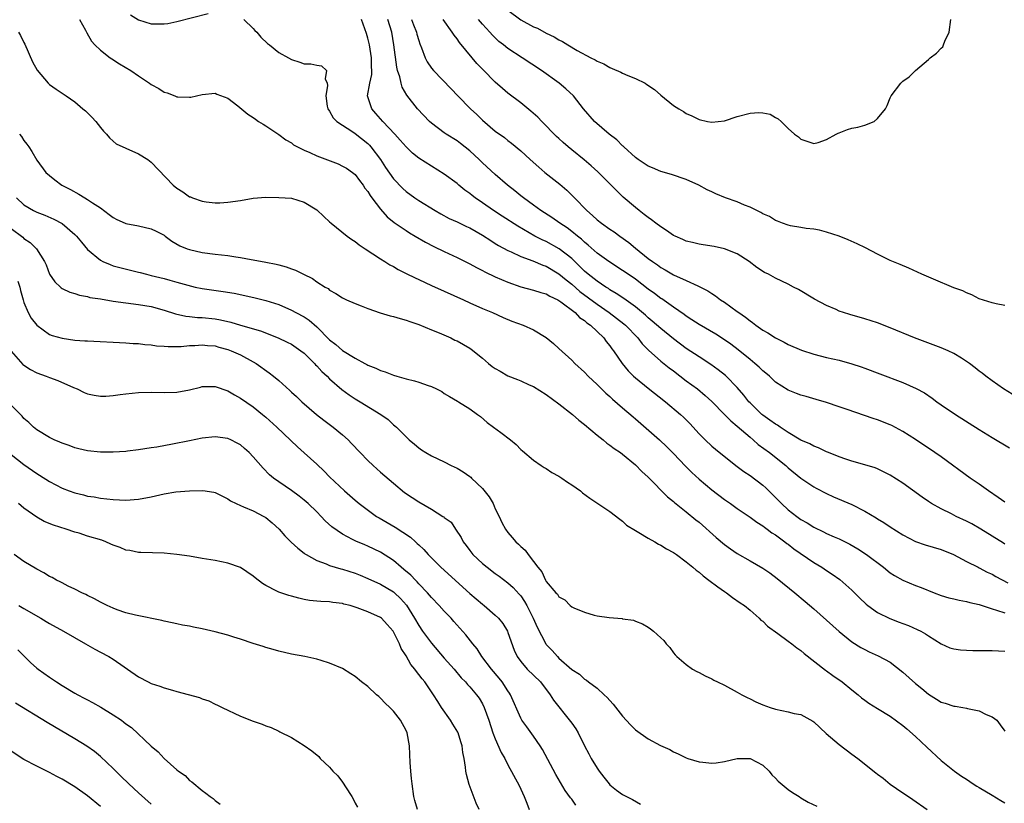
# Model space of a CAD drawing. Units: inches. Extents: x 2601000 to 2604000, y 1494000 to 1497000.
# Drawn here: x 2601888 to 2602043, y 1495028 to 1495151 of the extents above; entities that cross this region are included whole.
import ezdxf

# ---------------------------------------------------------------- set-up
doc = ezdxf.new("R2010")
doc.units = ezdxf.units.IN
doc.header["$MEASUREMENT"] = 0
doc.layers.add('LD26011494_2ft', color=234, linetype='Continuous')

msp = doc.modelspace()

# ---------------------------------------------------------------- linework, layer by layer
at = {"layer": 'LD26011494_2ft'}
for points, elevation in [([(2601905.75, 1495151.75), (2601907, 1495150.92), (2601909, 1495150.32), (2601910.32, 1495150.32), (2601911, 1495150.3), (2601911.61, 1495150.39), (2601913, 1495150.67), (2601917.93, 1495151.93)], 9652), ([(2601965, 1495152.44), (2601967, 1495150.94), (2601969, 1495149.87), (2601969.62, 1495149.62), (2601971, 1495148.85), (2601972.26, 1495148.26), (2601973, 1495147.79), (2601973.56, 1495147.56), (2601974.41, 1495147), (2601975.85, 1495146.15), (2601977.99, 1495145), (2601978.67, 1495144.67), (2601979, 1495144.45), (2601980.03, 1495144.03), (2601981, 1495143.44), (2601981.33, 1495143.33), (2601982.73, 1495142.73), (2601983, 1495142.56), (2601983.79, 1495142.21), (2601985, 1495141.76), (2601986.52, 1495141), (2601986.82, 1495140.82), (2601987.99, 1495139.99), (2601989, 1495139.11), (2601991, 1495137.52), (2601991.82, 1495137), (2601992.56, 1495136.56), (2601993, 1495136.23), (2601993.87, 1495135.87), (2601995, 1495135.28), (2601996.31, 1495135), (2601997, 1495134.87), (2601999, 1495135.08), (2602001, 1495135.76), (2602003, 1495136.29), (2602004.39, 1495136.39), (2602005, 1495136.33), (2602006.16, 1495136.16), (2602007, 1495135.62), (2602007.43, 1495135.43), (2602007.89, 1495135), (2602009, 1495133.87), (2602009.99, 1495133), (2602010.59, 1495132.59), (2602011, 1495132.23), (2602013, 1495131.53), (2602013.68, 1495131.68), (2602015, 1495132.17), (2602016.52, 1495133), (2602016.82, 1495133.18), (2602017, 1495133.22), (2602018.29, 1495133.71), (2602019, 1495133.92), (2602019.92, 1495134.08), (2602021, 1495134.42), (2602022.48, 1495135), (2602023, 1495135.44), (2602024.27, 1495137), (2602024.51, 1495137.49), (2602025, 1495138.68), (2602025.18, 1495139), (2602026.67, 1495141), (2602027, 1495141.32), (2602027.98, 1495142.02), (2602029, 1495143), (2602031, 1495144.7), (2602031.3, 1495145), (2602032.28, 1495145.72), (2602033, 1495146.5), (2602033.29, 1495146.71), (2602033.4, 1495147), (2602033.6, 1495147.6), (2602034.25, 1495149), (2602034.52, 1495151)], 9640), ([(2601897.71, 1495151), (2601898.68, 1495149.32), (2601898.9, 1495148.9), (2601899.62, 1495147.62), (2601900.15, 1495147), (2601901, 1495146.17), (2601902.53, 1495145), (2601902.81, 1495144.81), (2601904.03, 1495144.04), (2601905.78, 1495143), (2601907, 1495142.15), (2601908.74, 1495141), (2601909, 1495140.8), (2601910.16, 1495140.16), (2601911, 1495139.59), (2601911.48, 1495139.48), (2601912.67, 1495139), (2601913, 1495138.88), (2601913.15, 1495138.85), (2601915, 1495138.79), (2601915.21, 1495138.79), (2601917, 1495139.21), (2601919, 1495139.43), (2601919.28, 1495139.28), (2601921, 1495138.63), (2601922.57, 1495137.43), (2601924.14, 1495136.14), (2601925, 1495135.6), (2601925.34, 1495135.34), (2601925.85, 1495135), (2601926.56, 1495134.56), (2601927, 1495134.33), (2601929, 1495132.97), (2601930.12, 1495132.12), (2601931, 1495131.62), (2601931.34, 1495131.34), (2601931.95, 1495131), (2601933, 1495130.47), (2601933.9, 1495130.1), (2601935, 1495129.59), (2601938.32, 1495128.32), (2601939, 1495128), (2601939.64, 1495127.64), (2601940.6, 1495127), (2601941, 1495126.66), (2601941.7, 1495125.7), (2601942.26, 1495125), (2601942.54, 1495124.54), (2601943, 1495123.98), (2601943.35, 1495123.35), (2601943.62, 1495123), (2601945, 1495121.2), (2601946.03, 1495120.03), (2601947.13, 1495119.13), (2601949, 1495117.86), (2601949.53, 1495117.53), (2601950.45, 1495117), (2601952.04, 1495116.04), (2601953.35, 1495115.35), (2601955, 1495114.56), (2601957, 1495113.65), (2601959, 1495112.65), (2601960.05, 1495112.05), (2601961, 1495111.58), (2601961.37, 1495111.37), (2601963, 1495110.58), (2601965, 1495109.74), (2601967, 1495109.05), (2601969, 1495108.52), (2601970.14, 1495108.14), (2601971, 1495107.92), (2601971.57, 1495107.57), (2601972.85, 1495107), (2601973, 1495106.91), (2601973.3, 1495106.7), (2601975.53, 1495105), (2601976.24, 1495104.24), (2601977, 1495103.75), (2601977.38, 1495103.38), (2601977.96, 1495103), (2601980.03, 1495101), (2601980.43, 1495100.43), (2601981, 1495099.75), (2601981.3, 1495099.3), (2601981.54, 1495099), (2601982.92, 1495097), (2601983.86, 1495095.86), (2601984.72, 1495095), (2601985, 1495094.74), (2601987, 1495093.12), (2601989.71, 1495091), (2601992.09, 1495089), (2601992.57, 1495088.57), (2601993.57, 1495087.57), (2601995, 1495085.96), (2601995.94, 1495085), (2601997, 1495084.02), (2601997.56, 1495083.56), (2602000.77, 1495081), (2602002.04, 1495080.04), (2602003, 1495079.43), (2602005, 1495077.91), (2602005.47, 1495077.47), (2602005.93, 1495077), (2602007.48, 1495075.48), (2602007.94, 1495075), (2602009, 1495074.05), (2602010.35, 1495073), (2602011, 1495072.52), (2602011.97, 1495071.97), (2602013, 1495071.29), (2602014.56, 1495070.56), (2602015, 1495070.33), (2602016.2, 1495069.8), (2602017, 1495069.47), (2602018.65, 1495068.65), (2602019.91, 1495067.91), (2602021.29, 1495067), (2602023.95, 1495065), (2602025, 1495064.16), (2602025.7, 1495063.7), (2602027, 1495062.97), (2602029, 1495062.16), (2602029.85, 1495061.85), (2602031.9, 1495061), (2602033, 1495060.58), (2602034.23, 1495060.23), (2602035, 1495060.03), (2602035.85, 1495059.85), (2602037, 1495059.65), (2602037.5, 1495059.5), (2602039, 1495059.15), (2602039.11, 1495059.11), (2602041, 1495058.48), (2602041.71, 1495058.29), (2602043, 1495057.83)], 9654), ([(2601923.55, 1495151), (2601925, 1495149.58), (2601925.27, 1495149.27), (2601925.56, 1495149), (2601926.2, 1495148.2), (2601927.23, 1495147.23), (2601927.55, 1495147), (2601929, 1495145.84), (2601930.54, 1495145), (2601931, 1495144.72), (2601932.32, 1495144.32), (2601933, 1495144.05), (2601934.04, 1495144.04), (2601935, 1495143.82), (2601935.72, 1495143.72), (2601936.51, 1495143), (2601936.31, 1495141.69), (2601936.59, 1495141), (2601936.65, 1495140.65), (2601936.38, 1495139), (2601936.63, 1495137.37), (2601936.72, 1495137), (2601937, 1495136.59), (2601937.55, 1495135.55), (2601938.11, 1495135), (2601940.63, 1495133.37), (2601941, 1495133.11), (2601943, 1495131.51), (2601943.26, 1495131.26), (2601943.46, 1495131), (2601944.96, 1495129), (2601945.77, 1495127.77), (2601947, 1495126.01), (2601948.47, 1495124.47), (2601949, 1495124), (2601950.38, 1495123), (2601951, 1495122.58), (2601953.57, 1495121), (2601954.48, 1495120.48), (2601955.78, 1495119.78), (2601957, 1495119.24), (2601958.51, 1495118.51), (2601959, 1495118.31), (2601961, 1495117.16), (2601962.29, 1495116.29), (2601963, 1495115.86), (2601963.53, 1495115.53), (2601965, 1495114.71), (2601965.5, 1495114.5), (2601967, 1495113.79), (2601968.9, 1495113.1), (2601970.45, 1495112.45), (2601971, 1495112.26), (2601973, 1495111.09), (2601974.12, 1495110.12), (2601975, 1495109.43), (2601976.3, 1495108.3), (2601979, 1495106.31), (2601980.91, 1495105), (2601983.21, 1495103.21), (2601983.44, 1495103), (2601985.36, 1495101), (2601986.08, 1495100.08), (2601987.08, 1495099.08), (2601989, 1495097.38), (2601990.31, 1495096.31), (2601991, 1495095.82), (2601993, 1495094.3), (2601994.75, 1495093), (2601995.98, 1495091.98), (2601997.03, 1495091.03), (2601999, 1495089), (2601999.98, 1495087.98), (2602001, 1495087.14), (2602003, 1495085.41), (2602003.51, 1495085), (2602004.3, 1495084.3), (2602006.05, 1495083), (2602008.6, 1495081), (2602009, 1495080.63), (2602011, 1495079.01), (2602013, 1495077.65), (2602013.41, 1495077.41), (2602015, 1495076.6), (2602016.09, 1495076.09), (2602019, 1495074.84), (2602021, 1495073.83), (2602022.78, 1495072.78), (2602023, 1495072.63), (2602024.03, 1495072.03), (2602025, 1495071.36), (2602027, 1495070.12), (2602029, 1495069.06), (2602030.52, 1495068.52), (2602033, 1495067.78), (2602034.93, 1495067), (2602037, 1495065.92), (2602038.81, 1495065), (2602039, 1495064.92), (2602040.25, 1495064.25), (2602041, 1495063.92), (2602041.57, 1495063.57), (2602043.46, 1495062.54)], 9652), ([(2602043, 1495068.62), (2602042.78, 1495068.78), (2602039.23, 1495071), (2602037.81, 1495071.81), (2602037, 1495072.24), (2602035.39, 1495073), (2602034.61, 1495073.39), (2602033, 1495074.16), (2602031.49, 1495075), (2602031, 1495075.31), (2602030.01, 1495076.01), (2602027, 1495078.21), (2602025, 1495079.49), (2602023, 1495080.47), (2602022.63, 1495080.63), (2602021, 1495081.11), (2602019, 1495081.66), (2602018.02, 1495081.98), (2602017, 1495082.35), (2602015.32, 1495083), (2602015, 1495083.13), (2602013.75, 1495083.75), (2602013, 1495084), (2602012.37, 1495084.37), (2602011, 1495084.96), (2602009, 1495086.18), (2602007.71, 1495087), (2602007.3, 1495087.3), (2602007, 1495087.45), (2602006.12, 1495088.12), (2602005, 1495088.86), (2602004.83, 1495089), (2602003, 1495090.81), (2602002.82, 1495091), (2602002.04, 1495092.04), (2602001, 1495093.25), (2601999.27, 1495095), (2601999.13, 1495095.13), (2601998.01, 1495096.01), (2601996.83, 1495096.83), (2601995, 1495098.02), (2601993, 1495099.37), (2601991, 1495100.85), (2601989, 1495102.47), (2601987.66, 1495103.66), (2601987, 1495104.19), (2601986.58, 1495104.58), (2601985, 1495105.88), (2601983.2, 1495107.2), (2601982.01, 1495108.01), (2601981, 1495108.58), (2601980.76, 1495108.76), (2601980.35, 1495109), (2601979, 1495109.9), (2601977.57, 1495111), (2601977, 1495111.49), (2601976.25, 1495112.25), (2601975, 1495113.46), (2601973.01, 1495115.01), (2601971, 1495116.13), (2601970.39, 1495116.39), (2601969.24, 1495117), (2601966.54, 1495118.54), (2601964.1, 1495120.1), (2601962.71, 1495121), (2601961, 1495122.21), (2601959.83, 1495123), (2601959.36, 1495123.36), (2601959, 1495123.68), (2601958.23, 1495124.23), (2601957.27, 1495125), (2601957, 1495125.24), (2601955, 1495126.71), (2601953, 1495127.96), (2601951, 1495129.25), (2601950.03, 1495130.03), (2601949, 1495131), (2601948.08, 1495132.08), (2601947.25, 1495133), (2601945.34, 1495135), (2601944.26, 1495136.26), (2601943.6, 1495137), (2601942.96, 1495139), (2601943.3, 1495141), (2601943.61, 1495142.39), (2601943.63, 1495143), (2601943.58, 1495143.58), (2601943.56, 1495145), (2601943.24, 1495147), (2601943, 1495148.06), (2601942.79, 1495148.79), (2601942.27, 1495150.27), (2601942, 1495151)], 9650), ([(2602043, 1495075.23), (2602041.97, 1495075.97), (2602040.43, 1495077), (2602039, 1495078.04), (2602037.59, 1495079), (2602033, 1495082.32), (2602032.03, 1495083), (2602029, 1495085.06), (2602027, 1495086.34), (2602025.24, 1495087.24), (2602025, 1495087.35), (2602023, 1495088.13), (2602022.34, 1495088.34), (2602018.25, 1495089.75), (2602017, 1495090.21), (2602015, 1495090.87), (2602013.36, 1495091.36), (2602011.79, 1495091.79), (2602011, 1495092.03), (2602010.29, 1495092.29), (2602009, 1495092.8), (2602007, 1495094.09), (2602006.05, 1495095), (2602005.49, 1495095.49), (2602005, 1495095.87), (2602004.43, 1495096.43), (2602003.78, 1495097), (2602003, 1495097.62), (2602001.15, 1495099.15), (2602000.01, 1495100.01), (2601998.84, 1495100.84), (2601997.61, 1495101.61), (2601995, 1495103.11), (2601993.87, 1495103.87), (2601993, 1495104.41), (2601992.67, 1495104.67), (2601991, 1495105.82), (2601989.13, 1495107.13), (2601989, 1495107.2), (2601987.99, 1495107.99), (2601987, 1495108.69), (2601985, 1495110.22), (2601983.85, 1495111), (2601983, 1495111.61), (2601980.84, 1495113), (2601979, 1495114.34), (2601977.59, 1495115.59), (2601977, 1495116.05), (2601976.52, 1495116.52), (2601975.89, 1495117), (2601975, 1495117.73), (2601974.28, 1495118.28), (2601973.16, 1495119), (2601971.9, 1495119.9), (2601970.17, 1495121), (2601969, 1495121.87), (2601967.42, 1495123), (2601967, 1495123.33), (2601966.09, 1495124.09), (2601964.91, 1495125), (2601963, 1495126.66), (2601961, 1495128.51), (2601960.5, 1495129), (2601959, 1495130.39), (2601957.55, 1495131.55), (2601957, 1495131.95), (2601955.31, 1495133), (2601955, 1495133.21), (2601953, 1495134.72), (2601952.68, 1495135), (2601950.78, 1495137), (2601949.11, 1495139.11), (2601948.37, 1495140.37), (2601948.21, 1495141), (2601948.02, 1495141.98), (2601947.66, 1495143), (2601947.54, 1495143.54), (2601947.1, 1495147), (2601946.75, 1495149), (2601946.14, 1495151)], 9648), ([(2601949.87, 1495151), (2601950.17, 1495150.17), (2601950.65, 1495149), (2601950.71, 1495148.71), (2601951, 1495147.68), (2601951.17, 1495147.17), (2601951.43, 1495146.57), (2601951.98, 1495145), (2601952.33, 1495144.33), (2601953, 1495143.38), (2601953.31, 1495143), (2601956.09, 1495140.09), (2601957.1, 1495139), (2601959.1, 1495137), (2601960.09, 1495136.09), (2601961, 1495135.2), (2601963, 1495133.49), (2601964.45, 1495132.45), (2601965, 1495131.99), (2601965.56, 1495131.56), (2601967, 1495130.37), (2601968.48, 1495129), (2601969.82, 1495127.82), (2601970.81, 1495127), (2601973.15, 1495125.15), (2601974.22, 1495124.22), (2601975.23, 1495123.23), (2601975.44, 1495123), (2601977.38, 1495121), (2601978.25, 1495120.25), (2601979, 1495119.55), (2601979.69, 1495119), (2601981, 1495118.09), (2601981.67, 1495117.67), (2601982.56, 1495117), (2601983.98, 1495115.98), (2601985, 1495115.09), (2601987, 1495113.5), (2601987.67, 1495113), (2601988.48, 1495112.48), (2601989, 1495112.07), (2601989.7, 1495111.7), (2601991, 1495110.92), (2601993, 1495110.03), (2601994.83, 1495109.17), (2601995, 1495109.11), (2601996.4, 1495108.4), (2601997, 1495107.97), (2601997.6, 1495107.6), (2601998.38, 1495107), (2601999, 1495106.61), (2602001, 1495105.18), (2602001.24, 1495105), (2602002.29, 1495104.29), (2602003, 1495103.67), (2602003.41, 1495103.41), (2602003.91, 1495103), (2602005, 1495102.22), (2602005.8, 1495101.8), (2602007, 1495101), (2602008.36, 1495100.36), (2602009, 1495100), (2602011.08, 1495099.08), (2602013, 1495098.45), (2602015, 1495097.96), (2602017, 1495097.51), (2602019, 1495096.96), (2602020.45, 1495096.45), (2602021, 1495096.28), (2602023.4, 1495095.4), (2602027, 1495093.99), (2602029.06, 1495093.06), (2602030.37, 1495092.37), (2602031.58, 1495091.58), (2602032.34, 1495091), (2602033, 1495090.53), (2602035.24, 1495089), (2602039, 1495086.63), (2602041, 1495085.4), (2602043.74, 1495083.74)], 9646), ([(2602044.17, 1495092.17), (2602042.78, 1495093), (2602041, 1495094.3), (2602040.01, 1495095), (2602039.46, 1495095.46), (2602039, 1495095.77), (2602038.34, 1495096.34), (2602037.47, 1495097), (2602037, 1495097.32), (2602036.19, 1495097.81), (2602035, 1495098.57), (2602034.09, 1495099), (2602033, 1495099.45), (2602028.83, 1495101), (2602025, 1495102.61), (2602023, 1495103.39), (2602021, 1495104.03), (2602018.68, 1495104.68), (2602017.67, 1495105), (2602017, 1495105.23), (2602016.55, 1495105.45), (2602015, 1495106.11), (2602013.11, 1495107.11), (2602010.6, 1495108.6), (2602009.84, 1495109), (2602009, 1495109.43), (2602007, 1495110.41), (2602005.9, 1495111), (2602005.29, 1495111.29), (2602004.08, 1495112.08), (2602002.88, 1495113), (2602001, 1495114.22), (2601999, 1495115.02), (2601997.35, 1495115.35), (2601995.62, 1495115.63), (2601995, 1495115.71), (2601993.98, 1495115.98), (2601993, 1495116.21), (2601992.46, 1495116.46), (2601991.23, 1495117), (2601991, 1495117.11), (2601989.9, 1495117.9), (2601989, 1495118.43), (2601988.22, 1495119), (2601987.55, 1495119.55), (2601987, 1495119.9), (2601986.4, 1495120.4), (2601985.57, 1495121), (2601985, 1495121.46), (2601983.1, 1495123.1), (2601982.08, 1495124.08), (2601981.22, 1495125), (2601979.11, 1495127.11), (2601978.05, 1495128.05), (2601976.96, 1495128.96), (2601975, 1495130.53), (2601974.45, 1495131), (2601973.68, 1495131.68), (2601973, 1495132.3), (2601972.64, 1495132.64), (2601970.29, 1495135), (2601969.66, 1495135.66), (2601968.6, 1495136.6), (2601967, 1495137.94), (2601965, 1495139.45), (2601964.15, 1495140.15), (2601963, 1495141.14), (2601961.08, 1495143.08), (2601960.1, 1495144.1), (2601959.37, 1495145), (2601957.39, 1495147.39), (2601957, 1495147.96), (2601956.53, 1495148.53), (2601956.24, 1495149), (2601954.81, 1495151)], 9644), ([(2602043, 1495106.1), (2602041.63, 1495106.37), (2602041, 1495106.51), (2602039, 1495107.17), (2602037.8, 1495107.8), (2602037, 1495108.08), (2602036.4, 1495108.4), (2602035, 1495108.9), (2602031.79, 1495110.21), (2602030.7, 1495110.7), (2602030, 1495111), (2602027.95, 1495111.95), (2602026.55, 1495112.55), (2602025, 1495113.19), (2602023, 1495114.15), (2602021.13, 1495115.13), (2602019.8, 1495115.8), (2602018.43, 1495116.43), (2602016.99, 1495116.99), (2602015, 1495117.63), (2602013.93, 1495117.93), (2602013, 1495118.07), (2602011.79, 1495118.21), (2602011, 1495118.36), (2602009.38, 1495118.62), (2602009, 1495118.7), (2602008.1, 1495119), (2602007.34, 1495119.34), (2602007, 1495119.44), (2602006.08, 1495120.09), (2602005, 1495120.51), (2602004.7, 1495120.7), (2602004.05, 1495121), (2602003, 1495121.53), (2602002.14, 1495121.86), (2602001, 1495122.35), (2601999.15, 1495123), (2601997.62, 1495123.62), (2601997, 1495123.93), (2601996.27, 1495124.27), (2601994.94, 1495125), (2601993, 1495125.88), (2601990.67, 1495126.67), (2601989, 1495127.12), (2601987.69, 1495127.69), (2601987, 1495127.95), (2601986.4, 1495128.4), (2601985.46, 1495129), (2601985, 1495129.34), (2601983.2, 1495131), (2601983.1, 1495131.1), (2601983, 1495131.18), (2601982.09, 1495132.09), (2601980.89, 1495133), (2601978.57, 1495135), (2601976.88, 1495137), (2601975.31, 1495139), (2601974.1, 1495140.1), (2601973.06, 1495141), (2601970.26, 1495143), (2601967.22, 1495145), (2601965, 1495146.43), (2601964.31, 1495147), (2601963.57, 1495147.57), (2601963, 1495148.1), (2601962.55, 1495148.55), (2601962.15, 1495149), (2601961, 1495150.25), (2601960.39, 1495151)], 9642), ([(2601888.17, 1495149), (2601888.48, 1495148.48), (2601889, 1495147.38), (2601889.14, 1495147.14), (2601890.35, 1495144.35), (2601891.06, 1495143.06), (2601892.78, 1495141), (2601893, 1495140.8), (2601894.04, 1495140.04), (2601895.63, 1495139), (2601897, 1495138.05), (2601898.27, 1495137), (2601898.65, 1495136.65), (2601899.65, 1495135.65), (2601900.28, 1495135), (2601901, 1495134.07), (2601901.48, 1495133.48), (2601901.96, 1495133), (2601902.42, 1495132.42), (2601903, 1495131.92), (2601903.5, 1495131.5), (2601905, 1495130.78), (2601907, 1495129.91), (2601908.46, 1495129), (2601909, 1495128.59), (2601912.41, 1495125), (2601913, 1495124.52), (2601913.94, 1495123.94), (2601915, 1495123.18), (2601915.14, 1495123.14), (2601915.46, 1495123), (2601917, 1495122.48), (2601917.62, 1495122.38), (2601919, 1495122.23), (2601919.76, 1495122.24), (2601921, 1495122.3), (2601923, 1495122.6), (2601925, 1495122.95), (2601927, 1495123.09), (2601929, 1495123.07), (2601931, 1495122.93), (2601933, 1495122.34), (2601935, 1495121.11), (2601936.07, 1495120.07), (2601937, 1495119.26), (2601937.26, 1495119), (2601939.74, 1495117), (2601940.48, 1495116.48), (2601941, 1495116.15), (2601941.65, 1495115.65), (2601942.59, 1495115), (2601945, 1495113.41), (2601945.66, 1495113), (2601946.47, 1495112.47), (2601947, 1495112.2), (2601947.75, 1495111.75), (2601949, 1495111.14), (2601950.42, 1495110.42), (2601951, 1495110.17), (2601953, 1495109.24), (2601955, 1495108.34), (2601958.01, 1495107), (2601959, 1495106.53), (2601961, 1495105.63), (2601962.57, 1495105), (2601964.23, 1495104.23), (2601965.62, 1495103.62), (2601967.37, 1495103), (2601969, 1495102.28), (2601971, 1495101.09), (2601972.14, 1495100.14), (2601973, 1495099.37), (2601975, 1495097.5), (2601975.5, 1495097), (2601977, 1495095.63), (2601977.6, 1495095), (2601979, 1495093.72), (2601980.36, 1495092.36), (2601981, 1495091.82), (2601981.41, 1495091.41), (2601983, 1495090.03), (2601984.63, 1495088.63), (2601985, 1495088.33), (2601988.78, 1495085), (2601989.94, 1495083.94), (2601991, 1495082.87), (2601992.89, 1495080.89), (2601993.89, 1495079.89), (2601995, 1495078.84), (2601997, 1495077.15), (2601999, 1495075.64), (2601999.93, 1495075), (2602001, 1495074.22), (2602003, 1495072.88), (2602004.07, 1495072.07), (2602005, 1495071.52), (2602005.28, 1495071.28), (2602005.69, 1495071), (2602006.43, 1495070.43), (2602007, 1495070.09), (2602008.47, 1495069), (2602008.76, 1495068.76), (2602009, 1495068.61), (2602009.9, 1495067.9), (2602013, 1495065.75), (2602014.28, 1495065), (2602015, 1495064.5), (2602015.92, 1495063.92), (2602017.1, 1495063.1), (2602019, 1495061.39), (2602020.19, 1495060.19), (2602021.22, 1495059.22), (2602021.49, 1495059), (2602023, 1495057.91), (2602024.94, 1495056.94), (2602026.41, 1495056.41), (2602027, 1495056.17), (2602027.86, 1495055.87), (2602029.26, 1495055.26), (2602029.8, 1495055), (2602030.57, 1495054.57), (2602031, 1495054.25), (2602032.99, 1495052.99), (2602034.38, 1495052.38), (2602035, 1495052.22), (2602036.05, 1495052.05), (2602037, 1495051.98), (2602037.96, 1495051.96), (2602039, 1495051.96), (2602041, 1495051.94), (2602043, 1495051.83)], 9656), ([(2601888.3, 1495133), (2601888.61, 1495132.61), (2601889, 1495132.01), (2601889.45, 1495131.45), (2601889.79, 1495131), (2601890.26, 1495130.26), (2601891, 1495128.91), (2601892.44, 1495127), (2601893, 1495126.51), (2601893.84, 1495125.84), (2601894.93, 1495125), (2601896.3, 1495124.3), (2601897.6, 1495123.6), (2601898.55, 1495123), (2601899, 1495122.76), (2601899.78, 1495122.22), (2601901, 1495121.44), (2601902.39, 1495120.39), (2601903, 1495119.9), (2601903.58, 1495119.58), (2601904.89, 1495119), (2601905, 1495118.95), (2601907, 1495118.6), (2601909, 1495118.13), (2601909.78, 1495117.78), (2601911, 1495117.12), (2601911.18, 1495117), (2601912.22, 1495116.22), (2601913.49, 1495115.49), (2601914.64, 1495115), (2601915, 1495114.87), (2601917, 1495114.4), (2601919, 1495114.15), (2601921, 1495113.94), (2601922.25, 1495113.75), (2601923, 1495113.66), (2601924.67, 1495113.33), (2601925, 1495113.29), (2601927, 1495112.9), (2601928.6, 1495112.6), (2601929, 1495112.47), (2601930.18, 1495112.18), (2601931, 1495111.86), (2601931.63, 1495111.63), (2601932.87, 1495111), (2601934.33, 1495110.33), (2601935, 1495109.83), (2601936.3, 1495109), (2601936.75, 1495108.75), (2601937, 1495108.53), (2601937.98, 1495107.98), (2601939, 1495107.32), (2601939.2, 1495107.2), (2601939.63, 1495107), (2601941, 1495106.4), (2601941.96, 1495106.04), (2601943, 1495105.62), (2601944.94, 1495104.94), (2601946.49, 1495104.49), (2601947, 1495104.37), (2601948.05, 1495104.05), (2601949, 1495103.81), (2601949.58, 1495103.58), (2601951, 1495103.13), (2601953, 1495102.29), (2601954.19, 1495101.81), (2601956.01, 1495101), (2601956.67, 1495100.67), (2601957, 1495100.54), (2601959, 1495099.39), (2601959.23, 1495099.23), (2601961, 1495097.81), (2601961.96, 1495097), (2601962.54, 1495096.54), (2601963, 1495096.22), (2601963.77, 1495095.77), (2601965, 1495095.08), (2601966.5, 1495094.5), (2601967, 1495094.28), (2601968.35, 1495093.65), (2601969, 1495093.36), (2601971, 1495092.13), (2601973, 1495090.68), (2601975.11, 1495089), (2601976.12, 1495088.12), (2601977, 1495087.42), (2601979, 1495085.72), (2601979.92, 1495085), (2601980.51, 1495084.51), (2601981, 1495084.19), (2601981.67, 1495083.67), (2601982.64, 1495083), (2601983, 1495082.74), (2601985, 1495081.07), (2601986.03, 1495080.03), (2601987, 1495079.15), (2601990.04, 1495076.04), (2601991, 1495075.31), (2601991.16, 1495075.16), (2601993, 1495073.71), (2601994.48, 1495072.48), (2601995, 1495072.07), (2601997.7, 1495069.7), (2601999, 1495068.59), (2601999.91, 1495067.91), (2602001, 1495067.16), (2602003, 1495066.02), (2602005, 1495064.85), (2602006.11, 1495064.11), (2602007.25, 1495063.25), (2602010.01, 1495061), (2602011.64, 1495059.64), (2602013, 1495058.47), (2602015, 1495056.7), (2602017, 1495054.9), (2602019, 1495053.3), (2602020.42, 1495052.42), (2602021, 1495052.09), (2602021.73, 1495051.73), (2602023.13, 1495051.13), (2602025, 1495050.11), (2602027, 1495048.53), (2602029, 1495046.74), (2602029.98, 1495045.98), (2602031, 1495045.08), (2602032.3, 1495044.3), (2602033, 1495043.85), (2602033.66, 1495043.66), (2602035, 1495043.2), (2602035.19, 1495043.19), (2602036.39, 1495043), (2602037, 1495042.89), (2602037.17, 1495042.83), (2602039, 1495042.48), (2602040.1, 1495041.9), (2602041, 1495041.54), (2602041.75, 1495041), (2602042.28, 1495040.28), (2602043, 1495039.27)], 9658), ([(2601887.82, 1495123), (2601889, 1495121.88), (2601890.49, 1495121), (2601891, 1495120.74), (2601892.26, 1495120.26), (2601893.67, 1495119.67), (2601894.98, 1495118.98), (2601897, 1495117.23), (2601897.23, 1495117), (2601898.02, 1495116.02), (2601899, 1495114.88), (2601901, 1495113.21), (2601901.41, 1495113), (2601902.52, 1495112.52), (2601903, 1495112.34), (2601907, 1495111.34), (2601907.26, 1495111.26), (2601908.22, 1495111), (2601909, 1495110.83), (2601911, 1495110.34), (2601911.93, 1495110.07), (2601913, 1495109.79), (2601914.73, 1495109.27), (2601915.88, 1495109), (2601917, 1495108.76), (2601920.3, 1495108.3), (2601922.02, 1495108.02), (2601923.69, 1495107.69), (2601925.33, 1495107.33), (2601927, 1495106.9), (2601929, 1495106.24), (2601931, 1495105.38), (2601931.69, 1495105), (2601933, 1495104.3), (2601933.79, 1495103.79), (2601935, 1495102.73), (2601937, 1495100.71), (2601937.99, 1495099.99), (2601939, 1495099.05), (2601941, 1495097.82), (2601942.53, 1495097), (2601942.85, 1495096.85), (2601943, 1495096.75), (2601944.27, 1495096.27), (2601945, 1495095.89), (2601945.69, 1495095.69), (2601947, 1495095.17), (2601947.57, 1495095), (2601949, 1495094.61), (2601950.3, 1495094.3), (2601951, 1495094.08), (2601952.46, 1495093.55), (2601953, 1495093.38), (2601953.8, 1495093), (2601954.6, 1495092.6), (2601955, 1495092.29), (2601955.83, 1495091.83), (2601957.07, 1495091.07), (2601957.22, 1495091), (2601959, 1495089.9), (2601960.19, 1495089), (2601960.67, 1495088.67), (2601961.75, 1495087.75), (2601962.72, 1495087), (2601963.86, 1495086.14), (2601965.41, 1495085), (2601966.28, 1495084.28), (2601967, 1495083.51), (2601967.27, 1495083.27), (2601969, 1495081.84), (2601970.19, 1495081), (2601970.68, 1495080.68), (2601971, 1495080.53), (2601971.9, 1495079.9), (2601973, 1495079.3), (2601973.45, 1495079), (2601974.35, 1495078.35), (2601975, 1495077.96), (2601976.38, 1495077), (2601976.71, 1495076.71), (2601977.83, 1495075.83), (2601981, 1495073.76), (2601982.54, 1495072.54), (2601983, 1495072.27), (2601983.63, 1495071.63), (2601985, 1495070.76), (2601985.52, 1495070.48), (2601987, 1495069.58), (2601988.07, 1495069), (2601988.65, 1495068.65), (2601989, 1495068.5), (2601989.91, 1495067.91), (2601991, 1495067.32), (2601991.47, 1495067), (2601993, 1495065.87), (2601994.04, 1495065), (2601994.54, 1495064.54), (2601995, 1495064.22), (2601995.64, 1495063.64), (2601996.53, 1495063), (2601997.92, 1495061.92), (2601999, 1495061.18), (2601999.29, 1495061), (2602000.27, 1495060.27), (2602001.44, 1495059.44), (2602002.13, 1495059), (2602003, 1495058.28), (2602004.45, 1495057), (2602004.72, 1495056.72), (2602005, 1495056.53), (2602005.75, 1495055.75), (2602007.39, 1495054.61), (2602009, 1495053.43), (2602009.56, 1495053), (2602010.34, 1495052.34), (2602011, 1495051.93), (2602011.49, 1495051.49), (2602014.85, 1495048.85), (2602015, 1495048.77), (2602016.02, 1495048.02), (2602017.49, 1495047), (2602019, 1495045.76), (2602019.99, 1495045), (2602020.52, 1495044.52), (2602021, 1495044.15), (2602021.68, 1495043.68), (2602023, 1495042.82), (2602025, 1495041.62), (2602027, 1495040.18), (2602027.62, 1495039.62), (2602029, 1495038.43), (2602030.75, 1495036.75), (2602033, 1495034.7), (2602035.13, 1495033), (2602036.22, 1495032.22), (2602037, 1495031.74), (2602038.05, 1495031), (2602038.63, 1495030.63), (2602039, 1495030.45), (2602041, 1495029.23), (2602042.4, 1495028.4), (2602043, 1495028.03)], 9660), ([(2601887, 1495118.2), (2601888.81, 1495116.81), (2601889, 1495116.64), (2601890, 1495116), (2601890.97, 1495115), (2601892.25, 1495113), (2601892.48, 1495112.48), (2601893.04, 1495111.04), (2601893.84, 1495109.84), (2601894.73, 1495109), (2601894.87, 1495108.87), (2601895, 1495108.79), (2601896.2, 1495108.2), (2601897, 1495107.97), (2601897.71, 1495107.71), (2601899, 1495107.49), (2601899.37, 1495107.37), (2601901, 1495107.13), (2601903, 1495106.8), (2601905, 1495106.51), (2601907, 1495106.27), (2601909, 1495105.94), (2601911, 1495105.38), (2601912.79, 1495104.79), (2601914.42, 1495104.42), (2601915, 1495104.37), (2601916.23, 1495104.23), (2601917, 1495104.2), (2601919, 1495104), (2601919.86, 1495103.86), (2601921.49, 1495103.49), (2601923, 1495103.03), (2601926.14, 1495102.14), (2601928.94, 1495101), (2601930.35, 1495100.35), (2601931, 1495100.02), (2601932.5, 1495099), (2601933, 1495098.63), (2601934.61, 1495097), (2601934.79, 1495096.79), (2601935, 1495096.61), (2601935.76, 1495095.76), (2601936.6, 1495095), (2601937, 1495094.6), (2601938.92, 1495092.92), (2601940.07, 1495092.07), (2601941, 1495091.47), (2601941.81, 1495091), (2601945.03, 1495089), (2601946.18, 1495088.18), (2601947, 1495087.37), (2601947.22, 1495087.22), (2601947.48, 1495087), (2601949, 1495085.46), (2601949.47, 1495085), (2601950.34, 1495084.34), (2601951, 1495083.75), (2601951.43, 1495083.43), (2601952.1, 1495083), (2601953, 1495082.48), (2601955, 1495081.54), (2601956.07, 1495081), (2601957, 1495080.57), (2601957.97, 1495079.97), (2601959, 1495079.25), (2601959.14, 1495079.14), (2601959.26, 1495079), (2601961, 1495077.39), (2601962.04, 1495076.04), (2601962.65, 1495075), (2601963, 1495074.2), (2601963.64, 1495073), (2601964.03, 1495072.03), (2601964.62, 1495071), (2601965, 1495070.45), (2601965.68, 1495069.68), (2601966.24, 1495069), (2601966.64, 1495068.65), (2601967, 1495068.27), (2601967.7, 1495067.7), (2601968.18, 1495067), (2601969, 1495065.94), (2601969.69, 1495065), (2601970.29, 1495064.29), (2601970.87, 1495063), (2601971, 1495062.78), (2601972.53, 1495061), (2601972.77, 1495060.77), (2601973, 1495060.39), (2601973.9, 1495059.9), (2601974.76, 1495059), (2601975, 1495058.82), (2601975.36, 1495058.64), (2601977, 1495057.94), (2601978.52, 1495057.48), (2601979, 1495057.37), (2601980.88, 1495057.12), (2601982.94, 1495056.94), (2601983, 1495056.92), (2601984.69, 1495056.69), (2601985, 1495056.53), (2601986.12, 1495056.12), (2601987, 1495055.6), (2601987.36, 1495055.36), (2601987.83, 1495055), (2601989, 1495053.95), (2601989.49, 1495053.49), (2601989.85, 1495053), (2601990.4, 1495052.4), (2601991, 1495051.58), (2601991.27, 1495051.27), (2601991.49, 1495051), (2601993, 1495049.74), (2601993.99, 1495049), (2601994.65, 1495048.65), (2601995, 1495048.49), (2601995.97, 1495047.97), (2601997, 1495047.48), (2601997.3, 1495047.3), (2601997.91, 1495047), (2601999, 1495046.5), (2602001, 1495045.42), (2602001.71, 1495045), (2602002.56, 1495044.56), (2602003, 1495044.36), (2602003.91, 1495043.91), (2602005, 1495043.43), (2602006.16, 1495043), (2602007, 1495042.74), (2602009, 1495042.33), (2602009.94, 1495042.06), (2602011, 1495041.87), (2602012.86, 1495040.86), (2602013, 1495040.75), (2602014.93, 1495038.93), (2602017, 1495037.21), (2602019, 1495035.69), (2602019.92, 1495035), (2602022.76, 1495032.76), (2602023, 1495032.55), (2602023.88, 1495031.88), (2602025, 1495030.95), (2602027, 1495029.61), (2602027.88, 1495029), (2602028.57, 1495028.57), (2602030.81, 1495027)], 9662), ([(2601888.06, 1495109.94), (2601888.34, 1495109), (2601888.45, 1495108.45), (2601888.86, 1495107), (2601889, 1495106.58), (2601889.68, 1495105), (2601890.13, 1495104.13), (2601891, 1495102.99), (2601893, 1495101.56), (2601893.41, 1495101.41), (2601895, 1495100.95), (2601897, 1495100.68), (2601898.58, 1495100.58), (2601899, 1495100.53), (2601905, 1495100.23), (2601906.14, 1495100.13), (2601907, 1495100.11), (2601907.99, 1495099.99), (2601909, 1495099.93), (2601909.79, 1495099.79), (2601911, 1495099.72), (2601911.65, 1495099.65), (2601913, 1495099.64), (2601913.67, 1495099.67), (2601915, 1495099.8), (2601915.84, 1495099.84), (2601917, 1495099.95), (2601917.84, 1495099.84), (2601919, 1495099.75), (2601919.58, 1495099.58), (2601921, 1495099.21), (2601921.56, 1495099), (2601923, 1495098.35), (2601925, 1495097.28), (2601925.45, 1495097), (2601927.52, 1495095.52), (2601928.18, 1495095), (2601929, 1495094.31), (2601930.75, 1495092.75), (2601931, 1495092.5), (2601931.79, 1495091.79), (2601932.62, 1495091), (2601934.91, 1495089), (2601936.08, 1495088.08), (2601937.56, 1495087), (2601939, 1495085.82), (2601939.9, 1495085), (2601940.45, 1495084.45), (2601941.8, 1495083), (2601943, 1495081.79), (2601943.81, 1495081), (2601945, 1495079.92), (2601947, 1495078.19), (2601948.77, 1495076.77), (2601949.95, 1495075.95), (2601951, 1495075.26), (2601953, 1495074.12), (2601954.78, 1495073), (2601954.92, 1495072.92), (2601955, 1495072.83), (2601956.07, 1495072.07), (2601956.75, 1495071), (2601957.67, 1495069.67), (2601957.96, 1495069), (2601958.42, 1495068.42), (2601959, 1495067.64), (2601959.5, 1495067), (2601961, 1495065.59), (2601961.71, 1495065), (2601963, 1495064.05), (2601963.62, 1495063.62), (2601965, 1495062.59), (2601965.82, 1495061.82), (2601966.77, 1495060.77), (2601967, 1495060.5), (2601967.61, 1495059.61), (2601967.97, 1495059), (2601968.97, 1495057), (2601969.58, 1495055.58), (2601970.93, 1495053), (2601971, 1495052.91), (2601971.94, 1495051.94), (2601972.75, 1495051), (2601973, 1495050.75), (2601975, 1495048.98), (2601976.23, 1495048.23), (2601977, 1495047.46), (2601977.3, 1495047.3), (2601977.65, 1495047), (2601979, 1495046.02), (2601980.09, 1495045), (2601980.58, 1495044.58), (2601981, 1495044.08), (2601981.52, 1495043.52), (2601983, 1495041.62), (2601984.26, 1495040.26), (2601985, 1495039.48), (2601987, 1495038.06), (2601988.95, 1495037.05), (2601990.4, 1495036.4), (2601991, 1495036.06), (2601991.74, 1495035.74), (2601993, 1495035.09), (2601993.22, 1495035), (2601995, 1495034.48), (2601995.61, 1495034.39), (2601997, 1495034.23), (2601997.7, 1495034.3), (2601999, 1495034.5), (2602001, 1495035.01), (2602003.01, 1495035), (2602005, 1495033.95), (2602005.98, 1495033), (2602006.44, 1495032.44), (2602007, 1495031.88), (2602007.43, 1495031.43), (2602009, 1495030.13), (2602009.66, 1495029.66), (2602010.73, 1495029), (2602011, 1495028.81), (2602012.14, 1495028.14), (2602013.48, 1495027.48)], 9664), ([(2601887, 1495098.91), (2601888.85, 1495096.85), (2601889, 1495096.73), (2601890.04, 1495096.04), (2601891, 1495095.55), (2601892.48, 1495095), (2601893, 1495094.78), (2601894.31, 1495094.31), (2601896.78, 1495093.22), (2601897.34, 1495093), (2601898.46, 1495092.46), (2601899, 1495092.24), (2601900.01, 1495092.01), (2601901, 1495091.87), (2601901.88, 1495091.88), (2601903, 1495091.97), (2601904.11, 1495092.11), (2601905, 1495092.25), (2601907, 1495092.47), (2601909, 1495092.52), (2601911, 1495092.44), (2601913, 1495092.49), (2601915, 1495092.87), (2601916.7, 1495093.3), (2601917, 1495093.36), (2601919, 1495093.4), (2601921, 1495092.71), (2601922.06, 1495092.06), (2601923, 1495091.54), (2601925, 1495090.18), (2601926.48, 1495089), (2601927, 1495088.56), (2601928.69, 1495087), (2601931.93, 1495083.93), (2601933, 1495082.98), (2601935, 1495081.17), (2601936.12, 1495080.12), (2601937, 1495079.23), (2601939.31, 1495077), (2601941, 1495075.52), (2601941.62, 1495075), (2601944.37, 1495073), (2601944.76, 1495072.76), (2601947.28, 1495071.28), (2601949.71, 1495069.71), (2601950.48, 1495069), (2601950.76, 1495068.76), (2601951, 1495068.51), (2601951.79, 1495067.79), (2601952.47, 1495067), (2601954.48, 1495065), (2601959, 1495060.89), (2601961, 1495059.19), (2601961.26, 1495059), (2601963, 1495057.5), (2601963.5, 1495057), (2601964.17, 1495056.17), (2601964.91, 1495055), (2601965, 1495054.79), (2601965.99, 1495051.99), (2601966.44, 1495051), (2601967, 1495050.22), (2601968.03, 1495049), (2601970.08, 1495047), (2601971.63, 1495045), (2601972.13, 1495044.13), (2601974.82, 1495040.82), (2601975, 1495040.53), (2601975.65, 1495039.65), (2601976.04, 1495039), (2601977, 1495036.98), (2601977.71, 1495035.71), (2601978.08, 1495035), (2601979, 1495033.45), (2601979.3, 1495033), (2601980.07, 1495032.07), (2601980.88, 1495031), (2601981, 1495030.86), (2601982.04, 1495030.04), (2601983, 1495029.34), (2601983.61, 1495029), (2601984.53, 1495028.53), (2601985.81, 1495027.81)], 9666), ([(2601975.67, 1495027.67), (2601975, 1495028.58), (2601974.8, 1495028.8), (2601973.99, 1495029.99), (2601972.5, 1495032.5), (2601970.42, 1495036.42), (2601970.05, 1495037), (2601969, 1495038.49), (2601967.94, 1495039.94), (2601967.18, 1495041), (2601967, 1495041.32), (2601965.41, 1495045), (2601965.25, 1495045.25), (2601965, 1495045.6), (2601964.1, 1495047), (2601963.62, 1495047.62), (2601962.4, 1495049), (2601960.91, 1495051), (2601960.18, 1495052.18), (2601959.49, 1495053), (2601958.39, 1495054.39), (2601956.51, 1495056.51), (2601956.07, 1495057), (2601955, 1495058.12), (2601954.21, 1495059), (2601953, 1495060.24), (2601952.37, 1495061), (2601951, 1495062.42), (2601950.73, 1495062.73), (2601950.46, 1495063), (2601949.75, 1495063.75), (2601948.67, 1495064.67), (2601948.24, 1495065), (2601947, 1495066.06), (2601945, 1495067.36), (2601943, 1495068.32), (2601942.51, 1495068.51), (2601941.11, 1495069.11), (2601940.61, 1495069.39), (2601939, 1495070.2), (2601937.36, 1495071.36), (2601936.32, 1495072.32), (2601935.69, 1495073), (2601935, 1495073.69), (2601933.61, 1495075), (2601933, 1495075.55), (2601932.19, 1495076.19), (2601931, 1495077.08), (2601929, 1495078.43), (2601928.2, 1495079), (2601927.54, 1495079.54), (2601926.54, 1495080.54), (2601925, 1495082.34), (2601924.37, 1495083), (2601923.65, 1495083.65), (2601923, 1495084.22), (2601922.5, 1495084.5), (2601921.5, 1495085), (2601921, 1495085.24), (2601919, 1495085.49), (2601917, 1495085.27), (2601915, 1495084.88), (2601912.31, 1495084.31), (2601909.87, 1495083.87), (2601909, 1495083.76), (2601907, 1495083.45), (2601905.25, 1495083.25), (2601905, 1495083.2), (2601903, 1495083.07), (2601901, 1495083.1), (2601899, 1495083.3), (2601897.62, 1495083.62), (2601897, 1495083.77), (2601896.1, 1495084.1), (2601895, 1495084.47), (2601894.64, 1495084.64), (2601893.74, 1495085), (2601893, 1495085.36), (2601891, 1495086.6), (2601890.49, 1495087), (2601889.75, 1495087.75), (2601889, 1495088.38), (2601888.71, 1495088.71), (2601887, 1495090.43)], 9668), ([(2601887, 1495082.73), (2601889, 1495081.15), (2601891, 1495079.74), (2601891.47, 1495079.47), (2601893, 1495078.48), (2601895, 1495077.43), (2601896.12, 1495077), (2601897, 1495076.68), (2601898.37, 1495076.37), (2601899, 1495076.18), (2601900.04, 1495076.04), (2601901, 1495075.84), (2601903, 1495075.64), (2601905, 1495075.56), (2601907, 1495075.68), (2601909, 1495076.04), (2601911, 1495076.52), (2601912.84, 1495076.84), (2601915, 1495077.03), (2601917.08, 1495077.08), (2601918.82, 1495076.82), (2601919, 1495076.76), (2601920.16, 1495076.16), (2601921, 1495075.77), (2601921.43, 1495075.43), (2601922.3, 1495075), (2601923, 1495074.69), (2601923.49, 1495074.51), (2601925, 1495073.85), (2601926.69, 1495073), (2601927, 1495072.81), (2601927.99, 1495071.99), (2601929.05, 1495071), (2601929.96, 1495069.96), (2601930.95, 1495068.95), (2601931.99, 1495067.99), (2601933, 1495067.24), (2601933.12, 1495067.12), (2601933.3, 1495067), (2601935, 1495066.05), (2601936.47, 1495065.53), (2601937, 1495065.29), (2601938.76, 1495064.76), (2601939, 1495064.71), (2601941, 1495064.07), (2601941.78, 1495063.78), (2601943, 1495063.27), (2601945, 1495062.34), (2601947, 1495061.17), (2601947.2, 1495061), (2601948.11, 1495060.11), (2601949.04, 1495059.04), (2601950.34, 1495057), (2601951, 1495055.86), (2601951.6, 1495055), (2601953, 1495053.07), (2601955, 1495050.74), (2601956.57, 1495049), (2601957.67, 1495047.67), (2601958.34, 1495047), (2601958.63, 1495046.63), (2601959, 1495046.23), (2601960.06, 1495045), (2601960.45, 1495044.45), (2601961, 1495043.56), (2601961.27, 1495043), (2601961.98, 1495041), (2601962.64, 1495039), (2601963, 1495038.06), (2601963.94, 1495035.94), (2601964.5, 1495035), (2601965, 1495034), (2601966.73, 1495030.73), (2601967.52, 1495029), (2601967.97, 1495027.97), (2601968.35, 1495027)], 9670), ([(2601960.49, 1495027), (2601960, 1495028), (2601958.9, 1495030.9), (2601958.46, 1495032.46), (2601958.39, 1495033), (2601958.35, 1495033.65), (2601958.11, 1495035), (2601957.91, 1495035.91), (2601957.8, 1495037), (2601957.6, 1495037.6), (2601957.19, 1495039), (2601957.13, 1495039.13), (2601956.36, 1495040.36), (2601955.99, 1495041), (2601954.58, 1495043), (2601953.96, 1495043.96), (2601953.32, 1495045), (2601953, 1495045.46), (2601951.92, 1495047), (2601951.51, 1495047.51), (2601951, 1495048.2), (2601950.63, 1495048.63), (2601950.39, 1495049), (2601949.77, 1495049.77), (2601949, 1495051.09), (2601948.25, 1495052.25), (2601947.97, 1495053), (2601946.99, 1495055), (2601946.05, 1495056.05), (2601945.13, 1495057), (2601945, 1495057.1), (2601943, 1495058.02), (2601941.34, 1495058.66), (2601940.2, 1495059), (2601939.24, 1495059.24), (2601939, 1495059.34), (2601937.48, 1495059.48), (2601937, 1495059.57), (2601935.62, 1495059.62), (2601935, 1495059.67), (2601933.81, 1495059.81), (2601933, 1495059.95), (2601932.14, 1495060.14), (2601931, 1495060.47), (2601930.58, 1495060.58), (2601929, 1495061.12), (2601928.73, 1495061.27), (2601927, 1495062.14), (2601926.47, 1495062.47), (2601925.33, 1495063.33), (2601925, 1495063.63), (2601923, 1495064.95), (2601921, 1495065.64), (2601919, 1495066.05), (2601917, 1495066.41), (2601915, 1495066.75), (2601913, 1495067.03), (2601911, 1495067.23), (2601907.33, 1495067.33), (2601907, 1495067.31), (2601905.63, 1495067.63), (2601905, 1495067.7), (2601904.11, 1495068.11), (2601903, 1495068.5), (2601902.66, 1495068.66), (2601901.88, 1495069), (2601901.24, 1495069.24), (2601899, 1495069.91), (2601897.65, 1495070.35), (2601897, 1495070.53), (2601895.63, 1495071), (2601893.63, 1495071.63), (2601892.2, 1495072.2), (2601891, 1495072.89), (2601889, 1495074.29), (2601888.14, 1495075)], 9672), ([(2601950.79, 1495027), (2601950.38, 1495028.38), (2601950.23, 1495029), (2601949.94, 1495031), (2601949.87, 1495031.87), (2601949.75, 1495033), (2601949.65, 1495034.35), (2601949.61, 1495035.61), (2601949.54, 1495037), (2601949.19, 1495039), (2601949, 1495039.41), (2601948.13, 1495041), (2601947, 1495042.44), (2601946.45, 1495043), (2601945.7, 1495043.7), (2601945, 1495044.48), (2601944.71, 1495044.71), (2601944.38, 1495045), (2601943, 1495046.27), (2601942.01, 1495047), (2601941, 1495047.84), (2601940.3, 1495048.3), (2601939, 1495049.12), (2601937, 1495049.98), (2601935.65, 1495050.35), (2601935, 1495050.57), (2601933.12, 1495051), (2601931, 1495051.39), (2601929, 1495051.85), (2601928.11, 1495052.11), (2601927, 1495052.4), (2601926.56, 1495052.56), (2601925, 1495053.03), (2601923, 1495053.71), (2601921.98, 1495054.02), (2601921, 1495054.37), (2601919, 1495054.89), (2601917, 1495055.34), (2601915.6, 1495055.6), (2601915, 1495055.75), (2601913.91, 1495055.91), (2601913, 1495056.13), (2601912.26, 1495056.26), (2601911, 1495056.54), (2601910.64, 1495056.64), (2601906.53, 1495057.47), (2601905, 1495057.88), (2601903.66, 1495058.34), (2601903, 1495058.59), (2601902.09, 1495059), (2601901, 1495059.52), (2601900.07, 1495060.07), (2601899, 1495060.57), (2601898.73, 1495060.73), (2601898.09, 1495061), (2601897, 1495061.57), (2601895.94, 1495062.06), (2601895, 1495062.54), (2601894.71, 1495062.71), (2601894.12, 1495063), (2601893.42, 1495063.42), (2601893, 1495063.58), (2601892.14, 1495064.14), (2601891, 1495064.7), (2601889, 1495065.94), (2601887.45, 1495067)], 9674), ([(2601888.18, 1495059), (2601889, 1495058.54), (2601891.65, 1495057), (2601892.5, 1495056.5), (2601893, 1495056.17), (2601895.22, 1495055), (2601898.66, 1495053), (2601900.13, 1495052.13), (2601901, 1495051.7), (2601902.32, 1495051), (2601903, 1495050.59), (2601907, 1495047.79), (2601908.48, 1495047), (2601909, 1495046.76), (2601910.34, 1495046.34), (2601911, 1495046.09), (2601912.31, 1495045.69), (2601913, 1495045.53), (2601916.55, 1495044.55), (2601917, 1495044.33), (2601918.02, 1495044.02), (2601919, 1495043.52), (2601919.38, 1495043.38), (2601920.13, 1495043), (2601923, 1495041.64), (2601925, 1495040.84), (2601926.38, 1495040.38), (2601927, 1495040.12), (2601927.84, 1495039.84), (2601929, 1495039.28), (2601929.2, 1495039.2), (2601931, 1495038.27), (2601933, 1495037.03), (2601934.19, 1495036.19), (2601935.28, 1495035.28), (2601935.51, 1495035), (2601937, 1495033.62), (2601937.52, 1495033), (2601938.27, 1495032.27), (2601939, 1495031.26), (2601939.12, 1495031.12), (2601939.48, 1495030.52), (2601940.47, 1495029), (2601940.67, 1495028.67), (2601941, 1495028), (2601941.36, 1495027.36)], 9676), ([(2601888.06, 1495052.06), (2601890.04, 1495050.04), (2601891, 1495049.17), (2601891.21, 1495049), (2601893, 1495047.74), (2601893.46, 1495047.46), (2601894.13, 1495047), (2601895, 1495046.46), (2601897, 1495045.26), (2601897.46, 1495045), (2601898.47, 1495044.47), (2601899, 1495044.18), (2601899.79, 1495043.79), (2601901.06, 1495043.06), (2601903, 1495041.86), (2601904.3, 1495041), (2601904.71, 1495040.71), (2601905, 1495040.44), (2601905.87, 1495039.87), (2601909, 1495036.91), (2601910.06, 1495036.06), (2601911, 1495035.01), (2601913, 1495033.21), (2601913.28, 1495033), (2601914.32, 1495032.32), (2601915, 1495031.54), (2601915.35, 1495031.35), (2601917, 1495029.97), (2601917.57, 1495029.57), (2601918.23, 1495029), (2601918.7, 1495028.7), (2601919, 1495028.41), (2601919.82, 1495027.82)], 9678), ([(2601909, 1495027.83), (2601907, 1495029.61), (2601905.48, 1495031), (2601904.22, 1495032.22), (2601903, 1495033.43), (2601901, 1495035.31), (2601900.07, 1495036.07), (2601898.9, 1495036.9), (2601897, 1495038.08), (2601892.63, 1495040.63), (2601887.69, 1495043.69)], 9680), ([(2601901, 1495027.43), (2601899, 1495029.12), (2601897, 1495030.53), (2601895, 1495031.74), (2601894.18, 1495032.18), (2601893, 1495032.81), (2601891, 1495033.81), (2601889, 1495034.85), (2601887, 1495036.13)], 9682)]:
    msp.add_lwpolyline(points, dxfattribs=dict(at, elevation=elevation))

doc.saveas('drawing.dxf')
